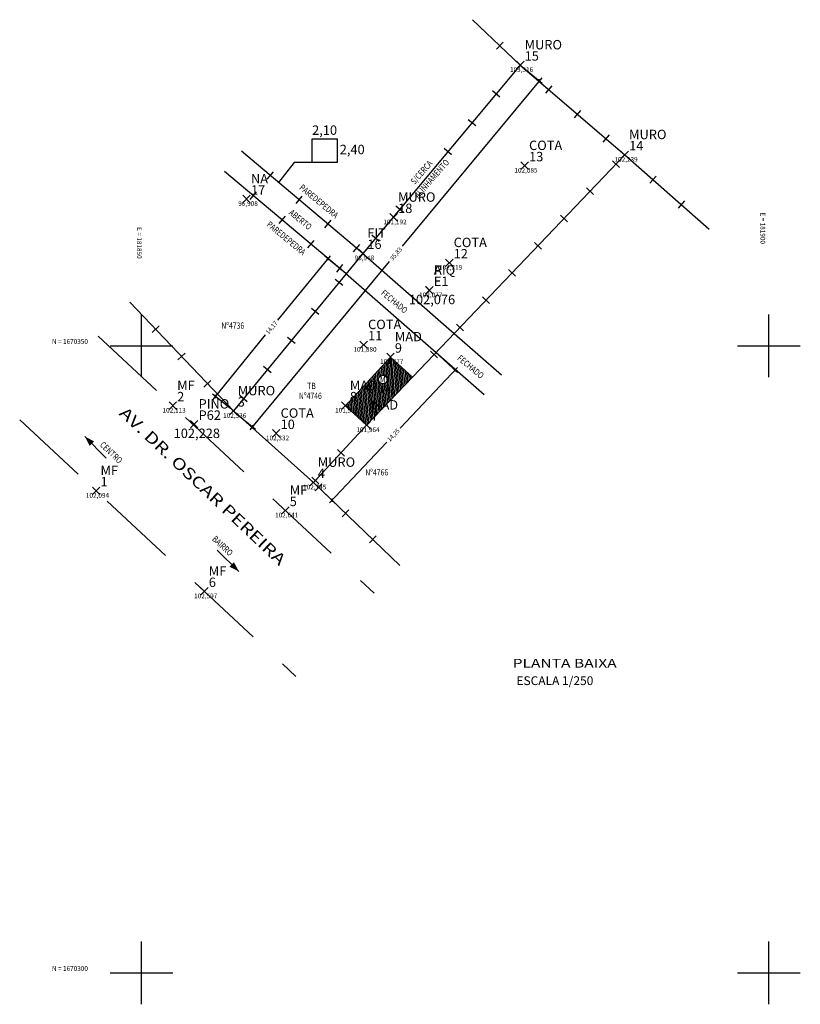
# Model space of a CAD drawing. Units: inches. Extents: x 181840 to 182213, y 1670298 to 1670492.
# Drawn here: x 181840 to 181902, y 1670298 to 1670376 of the extents above; entities that cross this region are included whole.
import ezdxf
from ezdxf.enums import TextEntityAlignment as Align

# ---------------------------------------------------------------- set-up
doc = ezdxf.new("R2010")
doc.units = ezdxf.units.IN
doc.header["$MEASUREMENT"] = 0
doc.header["$PDMODE"] = 3
doc.header["$PDSIZE"] = 0.3
doc.linetypes.add('CONTINUO', pattern=[0])
doc.linetypes.add('DASHED2', pattern=[9.525, 6.35, -3.175])
for name, color, linetype in [('_COTAS', 1, 'CONTINUO'), ('_DESCRICAO', 3, 'CONTINUO'), ('_POLIGONAL', 6, 'CONTINUO'), ('_PONTOS', 2, 'CONTINUO'), ('alinhamento', 7, 'Continuous'), ('alv', 5, 'Continuous'), ('cadastro', 7, 'Continuous'), ('COTAS', 7, 'Continuous'), ('mf', 7, 'DASHED2'), ('rede', 4, 'Continuous'), ('SELO', 7, 'Continuous'), ('TG', 8, 'CONTINUO'), ('txt', 30, 'Continuous')]:
    doc.layers.add(name, color=color, linetype=linetype)
doc.styles.add('ARIAL', font='ARIAL.TTF', dxfattribs={"height": 0.35})
doc.styles.add('CT', font='romans.shx', dxfattribs={"height": 0.35})
doc.styles.add('ROMANS', font='romans', dxfattribs={"height": 0.2})
doc.styles.add('SIMPLEX', font='simplex', dxfattribs={"height": 0.2})
doc.dimstyles.get("Standard").update_dxf_attribs({"dimtxt": 0.18, "dimasz": 0.18, "dimexe": 0.3, "dimexo": 0.3, "dimgap": 0.09, "dimtad": 0, "dimzin": 0, "dimtxsty": 'CT', "dimblk": 'OBLIQUE', "dimcen": 0.3, "dimdle": 0.3, "dimadec": 0, "dimazin": 0, "dimtfac": 1, "dimtmove": 0, "dimatfit": 3, "dimldrblk": 'OBLIQUE', "dimfxl": 0, "dimtolj": 1, "dimtzin": 0, "dimarcsym": 0})

# ---------------------------------------------------------------- blocks, each defined once
blk = doc.blocks.new('SIMB_PONTO')
at = {"color": 0}
blk.add_point((0, 0), dxfattribs=at)
for tag in ['cota:', 'desc:', 'pto:']:
    blk.add_attdef(tag, (0, 0), '', height=1)
blk = doc.blocks.new('MU')
at = {"layer": 'cadastro', "linetype": 'Continuous'}
blk.add_line((0, 0.388), (0, -0.388), dxfattribs=at)
blk = doc.blocks.new('_Oblique')
at = {"color": 0, "linetype": 'ByBlock', "lineweight": -2}
blk.add_line((-0.5, -0.5), (0.5, 0.5), dxfattribs=at)
blk = doc.blocks.new('*D10')
at = {"layer": 'COTAS', "color": 0, "lineweight": -2}
for p, q in [((181865.023, 1670357.2), (181860.847, 1670352.065)), ((181866.028, 1670355.996), (181864.601, 1670357.156)), ((181855.707, 1670345.743), (181859.882, 1670350.878)), ((181857.091, 1670345.004), (181855.663, 1670346.165))]:
    blk.add_line(p, q, dxfattribs=at)
at = {"layer": 'Defpoints', "color": 0}
for p in [(181866.261, 1670355.807), (181855.896, 1670345.975), (181857.323, 1670344.815)]:
    blk.add_point(p, dxfattribs=at)
at = {"layer": 'COTAS', "color": 0, "lineweight": -2, "xscale": 0.18, "yscale": 0.18, "zscale": 0.18}
for p, rotation in [((181864.834, 1670356.967), 50.88543591022083), ((181855.896, 1670345.975), 230.8854359102208)]:
    blk.add_blockref('_Oblique', p, dxfattribs=dict(at, rotation=rotation))
at = {"layer": 'COTAS', "color": 0, "insert": (181860.365, 1670351.471), "char_height": 0.35, "attachment_point": 5, "rotation": 50.88544, "style": 'CT'}
blk.add_mtext('\\A1;14,17', dxfattribs=at)
blk = doc.blocks.new('*D11')
at = {"layer": 'COTAS', "color": 0, "lineweight": -2}
for p, q in [((181873.695, 1670349.277), (181875.184, 1670347.872)), ((181875.172, 1670348.296), (181870.602, 1670343.449)), ((181864.982, 1670337.489), (181869.552, 1670342.336)), ((181863.917, 1670338.906), (181865.406, 1670337.502))]:
    blk.add_line(p, q, dxfattribs=at)
at = {"layer": 'Defpoints', "color": 0}
for p in [(181873.476, 1670349.483), (181874.966, 1670348.078), (181863.698, 1670339.112)]:
    blk.add_point(p, dxfattribs=at)
at = {"layer": 'COTAS', "color": 0, "lineweight": -2, "xscale": 0.18, "yscale": 0.18, "zscale": 0.18}
for p, rotation in [((181874.966, 1670348.078), 46.68432033190842), ((181865.188, 1670337.708), 226.6843203319084)]:
    blk.add_blockref('_Oblique', p, dxfattribs=dict(at, rotation=rotation))
at = {"layer": 'COTAS', "color": 0, "insert": (181870.077, 1670342.893), "char_height": 0.35, "attachment_point": 5, "rotation": 46.68432, "style": 'CT'}
blk.add_mtext('\\A1;14,25', dxfattribs=at)
blk = doc.blocks.new('*D12')
at = {"layer": 'COTAS', "color": 0, "lineweight": -2}
for p, q in [((181880.413, 1670372.21), (181881.933, 1670370.95)), ((181881.894, 1670371.372), (181870.777, 1670357.956)), ((181858.653, 1670343.324), (181869.769, 1670356.74)), ((181857.554, 1670344.623), (181859.075, 1670343.363))]:
    blk.add_line(p, q, dxfattribs=at)
at = {"layer": 'Defpoints', "color": 0}
for p in [(181880.182, 1670372.401), (181881.702, 1670371.141), (181857.323, 1670344.815)]:
    blk.add_point(p, dxfattribs=at)
at = {"layer": 'COTAS', "color": 0, "lineweight": -2, "xscale": 0.18, "yscale": 0.18, "zscale": 0.18}
for p, rotation in [((181881.702, 1670371.141), 50.35460129661746), ((181858.844, 1670343.555), 230.3546012966174)]:
    blk.add_blockref('_Oblique', p, dxfattribs=dict(at, rotation=rotation))
at = {"layer": 'COTAS', "color": 0, "insert": (181870.273, 1670357.348), "char_height": 0.35, "attachment_point": 5, "rotation": 50.3546, "style": 'CT'}
blk.add_mtext('\\A1;35,83', dxfattribs=at)

msp = doc.modelspace()

# ---------------------------------------------------------------- hatches: boundary and pattern name
at = {"layer": 'alv'}
h = msp.add_hatch(dxfattribs=at)
h.set_pattern_fill('ANSI31', color=8, angle=50, style=0)
h.set_pattern_definition([(95, (0, 0), (-0.1245243372615, -0.010894467843), [])])
h.paths.add_polyline_path([(181869.839, 1670349.115), (181866.25, 1670345.236), (181867.941, 1670343.68), (181871.593, 1670347.508)])
h.paths.add_polyline_path([(181869.576, 1670347.318, -1), (181868.878, 1670347.318, -1)], flags=16)
h.paths.add_polyline_path([(181868.025, 1670346.132), (181870.437, 1670346.132), (181870.437, 1670347.025), (181868.025, 1670347.025)], flags=24)
h.paths.add_polyline_path([(181868.957, 1670346.958), (181869.512, 1670346.958), (181869.512, 1670347.708), (181868.957, 1670347.708)], flags=24)

# ---------------------------------------------------------------- linework, layer by layer
at = {"layer": 'alinhamento'}
for points in [[(181880.182, 1670372.401), (181876.375, 1670376.019)], [(181880.182, 1670372.401), (181867.645, 1670357.386)], [(181880.182, 1670372.401), (181888.51, 1670365.241), (181871.593, 1670347.508)], [(181888.51, 1670365.241), (181895.242, 1670359.325)], [(181863.611, 1670364.631), (181862.165, 1670364.631), (181860.926, 1670363.04)], [(181867.645, 1670357.386), (181857.323, 1670344.815)], [(181857.323, 1670344.815), (181849.069, 1670353.483)], [(181863.698, 1670339.112), (181857.323, 1670344.815)], [(181867.941, 1670343.68), (181863.698, 1670339.112)], [(181845.485, 1670342.783), (181847.171, 1670341.048)], [(181863.698, 1670339.112), (181870.592, 1670332.493)], [(181857.764, 1670332.012), (181856.04, 1670333.71)]]:
    msp.add_lwpolyline(points, dxfattribs=at)
msp.add_lwpolyline([(181863.611, 1670366.513), (181865.589, 1670366.513), (181865.589, 1670364.631), (181863.611, 1670364.631)], close=True, dxfattribs=at)
for points in [[(181845.485, 1670342.783, 0, 0.5, 0), (181846.043, 1670342.209, 0.5, 0.5, 0)], [(181857.764, 1670332.012, 0, 0.5, 0), (181857.193, 1670332.574, 0.5, 0.5, 0)]]:
    msp.add_lwpolyline(points, format="xyseb", dxfattribs=at)
at = {"layer": 'alv'}
for points in [[(181866.25, 1670345.236), (181869.839, 1670349.115), (181871.593, 1670347.508)], [(181871.593, 1670347.508), (181867.941, 1670343.68)], [(181867.941, 1670343.68), (181866.25, 1670345.236)]]:
    msp.add_lwpolyline(points, dxfattribs=at)
at = {"layer": 'alv', "color": 7}
msp.add_circle((181869.227, 1670347.318), 0.349, dxfattribs=at)
at = {"layer": 'mf'}
for points in [[(181846.539, 1670350.781), (181868.533, 1670330.293)], [(181840.293, 1670344.109), (181862.31, 1670323.646)]]:
    msp.add_lwpolyline(points, dxfattribs=at)
at = {"layer": 'rede'}
for points in [[(181867.645, 1670357.386), (181857.973, 1670365.525)], [(181866.293, 1670355.779), (181856.621, 1670363.918)], [(181867.645, 1670357.386), (181874.927, 1670351.003)], [(181866.261, 1670355.807), (181873.476, 1670349.483)], [(181874.927, 1670351.003), (181878.699, 1670347.697)], [(181873.476, 1670349.483), (181877.315, 1670346.118)]]:
    msp.add_lwpolyline(points, dxfattribs=at)
at = {"layer": 'TG', "flags": 128}
for points in [[(181850, 1670347.5), (181850, 1670352.5)], [(181900, 1670347.5), (181900, 1670352.5)], [(181847.5, 1670350), (181852.5, 1670350)], [(181897.5, 1670350), (181902.5, 1670350)], [(181850, 1670297.5), (181850, 1670302.5)], [(181900, 1670297.5), (181900, 1670302.5)], [(181847.5, 1670300), (181852.5, 1670300)], [(181897.5, 1670300), (181902.5, 1670300)]]:
    msp.add_lwpolyline(points, dxfattribs=at)

# ---------------------------------------------------------------- block references
at = {"layer": '_COTAS', "color": 3}
ref = msp.add_blockref('SIMB_PONTO', (181880.182, 1670372.401), dxfattribs=dict(at, xscale=0.5, yscale=0.5, zscale=0.5))
ref.add_attrib('COTA', '103,316', (181879.364, 1670371.851), dxfattribs={"layer": '0', "color": 2, "height": 0.375, "style": 'SIMPLEX'})
ref = msp.add_blockref('SIMB_PONTO', (181888.51, 1670365.241), dxfattribs=dict(at, xscale=0.5, yscale=0.5, zscale=0.5))
ref.add_attrib('COTA', '102,239', (181887.692, 1670364.691), dxfattribs={"layer": '0', "color": 2, "height": 0.375, "style": 'SIMPLEX'})
ref = msp.add_blockref('SIMB_PONTO', (181880.534, 1670364.375), dxfattribs=dict(at, xscale=0.5, yscale=0.5, zscale=0.5))
ref.add_attrib('COTA', '102,085', (181879.716, 1670363.825), dxfattribs={"layer": '0', "color": 2, "height": 0.375, "style": 'SIMPLEX'})
ref = msp.add_blockref('SIMB_PONTO', (181858.372, 1670361.716), dxfattribs=dict(at, xscale=0.5, yscale=0.5, zscale=0.5))
ref.add_attrib('COTA', '96,908', (181857.707, 1670361.166), dxfattribs={"layer": '0', "color": 2, "height": 0.375, "style": 'SIMPLEX'})
ref = msp.add_blockref('SIMB_PONTO', (181870.099, 1670360.251), dxfattribs=dict(at, xscale=0.5, yscale=0.5, zscale=0.5))
ref.add_attrib('COTA', '101,192', (181869.281, 1670359.701), dxfattribs={"layer": '0', "color": 2, "height": 0.375, "style": 'SIMPLEX'})
ref = msp.add_blockref('SIMB_PONTO', (181867.645, 1670357.386), dxfattribs=dict(at, xscale=0.5, yscale=0.5, zscale=0.5))
ref.add_attrib('COTA', '96,948', (181866.98, 1670356.836), dxfattribs={"layer": '0', "color": 2, "height": 0.375, "style": 'SIMPLEX'})
ref = msp.add_blockref('SIMB_PONTO', (181874.527, 1670356.633), dxfattribs=dict(at, xscale=0.5, yscale=0.5, zscale=0.5))
ref.add_attrib('COTA', '102,219', (181873.709, 1670356.083), dxfattribs={"layer": '0', "color": 2, "height": 0.375, "style": 'SIMPLEX'})
ref = msp.add_blockref('SIMB_PONTO', (181872.945, 1670354.436), dxfattribs=dict(at, xscale=0.5, yscale=0.5, zscale=0.5))
ref.add_attrib('COTA', '102,077', (181872.127, 1670353.886), dxfattribs={"layer": '0', "color": 2, "height": 0.375, "style": 'SIMPLEX'})
ref = msp.add_blockref('SIMB_PONTO', (181867.705, 1670350.093), dxfattribs=dict(at, xscale=0.5, yscale=0.5, zscale=0.5))
ref.add_attrib('COTA', '101,880', (181866.886, 1670349.543), dxfattribs={"layer": '0', "color": 2, "height": 0.375, "style": 'SIMPLEX'})
ref = msp.add_blockref('SIMB_PONTO', (181869.839, 1670349.115), dxfattribs=dict(at, xscale=0.5, yscale=0.5, zscale=0.5))
ref.add_attrib('COTA', '101,777', (181869.021, 1670348.565), dxfattribs={"layer": '0', "color": 2, "height": 0.375, "style": 'SIMPLEX'})
ref = msp.add_blockref('SIMB_PONTO', (181852.492, 1670345.235), dxfattribs=dict(at, xscale=0.5, yscale=0.5, zscale=0.5))
ref.add_attrib('COTA', '102,113', (181851.674, 1670344.685), dxfattribs={"layer": '0', "color": 2, "height": 0.375, "style": 'SIMPLEX'})
ref = msp.add_blockref('SIMB_PONTO', (181866.25, 1670345.236), dxfattribs=dict(at, xscale=0.5, yscale=0.5, zscale=0.5))
ref.add_attrib('COTA', '101,981', (181865.432, 1670344.686), dxfattribs={"layer": '0', "color": 2, "height": 0.375, "style": 'SIMPLEX'})
ref = msp.add_blockref('SIMB_PONTO', (181857.323, 1670344.815), dxfattribs=dict(at, xscale=0.5, yscale=0.5, zscale=0.5))
ref.add_attrib('COTA', '102,336', (181856.505, 1670344.265), dxfattribs={"layer": '0', "color": 2, "height": 0.375, "style": 'SIMPLEX'})
ref = msp.add_blockref('SIMB_PONTO', (181867.941, 1670343.68), dxfattribs=dict(at, xscale=0.5, yscale=0.5, zscale=0.5))
ref.add_attrib('COTA', '101,964', (181867.123, 1670343.13), dxfattribs={"layer": '0', "color": 2, "height": 0.375, "style": 'SIMPLEX'})
ref = msp.add_blockref('SIMB_PONTO', (181860.734, 1670343.026), dxfattribs=dict(at, xscale=0.5, yscale=0.5, zscale=0.5))
ref.add_attrib('COTA', '102,332', (181859.916, 1670342.476), dxfattribs={"layer": '0', "color": 2, "height": 0.375, "style": 'SIMPLEX'})
ref = msp.add_blockref('SIMB_PONTO', (181863.698, 1670339.112), dxfattribs=dict(at, xscale=0.5, yscale=0.5, zscale=0.5))
ref.add_attrib('COTA', '102,745', (181862.88, 1670338.562), dxfattribs={"layer": '0', "color": 2, "height": 0.375, "style": 'SIMPLEX'})
ref = msp.add_blockref('SIMB_PONTO', (181846.384, 1670338.448), dxfattribs=dict(at, xscale=0.5, yscale=0.5, zscale=0.5))
ref.add_attrib('COTA', '102,094', (181845.566, 1670337.898), dxfattribs={"layer": '0', "color": 2, "height": 0.375, "style": 'SIMPLEX'})
ref = msp.add_blockref('SIMB_PONTO', (181861.462, 1670336.88), dxfattribs=dict(at, xscale=0.5, yscale=0.5, zscale=0.5))
ref.add_attrib('COTA', '102,641', (181860.644, 1670336.33), dxfattribs={"layer": '0', "color": 2, "height": 0.375, "style": 'SIMPLEX'})
ref = msp.add_blockref('SIMB_PONTO', (181855.011, 1670330.43), dxfattribs=dict(at, xscale=0.5, yscale=0.5, zscale=0.5))
ref.add_attrib('COTA', '102,597', (181854.193, 1670329.88), dxfattribs={"layer": '0', "color": 2, "height": 0.375, "style": 'SIMPLEX'})
at = {"layer": '_DESCRICAO', "color": 3}
ref = msp.add_blockref('SIMB_PONTO', (181880.182, 1670372.401), dxfattribs=at)
ref.add_attrib('DESC', 'MURO', (181880.532, 1670373.651), dxfattribs={"layer": '0', "color": 4, "height": 0.75, "style": 'SIMPLEX'})
ref = msp.add_blockref('SIMB_PONTO', (181888.51, 1670365.241), dxfattribs=at)
ref.add_attrib('DESC', 'MURO', (181888.86, 1670366.491), dxfattribs={"layer": '0', "color": 4, "height": 0.75, "style": 'SIMPLEX'})
ref = msp.add_blockref('SIMB_PONTO', (181880.534, 1670364.375), dxfattribs=at)
ref.add_attrib('DESC', 'COTA', (181880.884, 1670365.625), dxfattribs={"layer": '0', "color": 4, "height": 0.75, "style": 'SIMPLEX'})
ref = msp.add_blockref('SIMB_PONTO', (181858.372, 1670361.716), dxfattribs=at)
ref.add_attrib('DESC', 'NA', (181858.722, 1670362.966), dxfattribs={"layer": '0', "color": 4, "height": 0.75, "style": 'SIMPLEX'})
ref = msp.add_blockref('SIMB_PONTO', (181870.099, 1670360.251), dxfattribs=at)
ref.add_attrib('DESC', 'MURO', (181870.449, 1670361.501), dxfattribs={"layer": '0', "color": 4, "height": 0.75, "style": 'SIMPLEX'})
ref = msp.add_blockref('SIMB_PONTO', (181867.645, 1670357.386), dxfattribs=at)
ref.add_attrib('DESC', 'FIT', (181867.995, 1670358.636), dxfattribs={"layer": '0', "color": 4, "height": 0.75, "style": 'SIMPLEX'})
ref = msp.add_blockref('SIMB_PONTO', (181874.527, 1670356.633), dxfattribs=at)
ref.add_attrib('DESC', 'COTA', (181874.877, 1670357.883), dxfattribs={"layer": '0', "color": 4, "height": 0.75, "style": 'SIMPLEX'})
ref = msp.add_blockref('SIMB_PONTO', (181872.945, 1670354.436), dxfattribs=at)
ref.add_attrib('DESC', 'A', (181873.295, 1670355.686), dxfattribs={"layer": '0', "color": 4, "height": 0.75, "style": 'SIMPLEX'})
ref = msp.add_blockref('SIMB_PONTO', (181867.705, 1670350.093), dxfattribs=at)
ref.add_attrib('DESC', 'COTA', (181868.055, 1670351.343), dxfattribs={"layer": '0', "color": 4, "height": 0.75, "style": 'SIMPLEX'})
ref = msp.add_blockref('SIMB_PONTO', (181869.839, 1670349.115), dxfattribs=at)
ref.add_attrib('DESC', 'MAD', (181870.189, 1670350.365), dxfattribs={"layer": '0', "color": 4, "height": 0.75, "style": 'SIMPLEX'})
ref = msp.add_blockref('SIMB_PONTO', (181852.492, 1670345.235), dxfattribs=at)
ref.add_attrib('DESC', 'MF', (181852.842, 1670346.485), dxfattribs={"layer": '0', "color": 4, "height": 0.75, "style": 'SIMPLEX'})
ref = msp.add_blockref('SIMB_PONTO', (181866.25, 1670345.236), dxfattribs=at)
ref.add_attrib('DESC', 'MAD', (181866.6, 1670346.486), dxfattribs={"layer": '0', "color": 4, "height": 0.75, "style": 'SIMPLEX'})
ref = msp.add_blockref('SIMB_PONTO', (181857.323, 1670344.815), dxfattribs=at)
ref.add_attrib('DESC', 'MURO', (181857.673, 1670346.065), dxfattribs={"layer": '0', "color": 4, "height": 0.75, "style": 'SIMPLEX'})
ref = msp.add_blockref('SIMB_PONTO', (181867.941, 1670343.68), dxfattribs=at)
ref.add_attrib('DESC', 'MAD', (181868.291, 1670344.93), dxfattribs={"layer": '0', "color": 4, "height": 0.75, "style": 'SIMPLEX'})
ref = msp.add_blockref('SIMB_PONTO', (181860.734, 1670343.026), dxfattribs=at)
ref.add_attrib('DESC', 'COTA', (181861.084, 1670344.276), dxfattribs={"layer": '0', "color": 4, "height": 0.75, "style": 'SIMPLEX'})
ref = msp.add_blockref('SIMB_PONTO', (181863.698, 1670339.112), dxfattribs=at)
ref.add_attrib('DESC', 'MURO', (181864.048, 1670340.362), dxfattribs={"layer": '0', "color": 4, "height": 0.75, "style": 'SIMPLEX'})
ref = msp.add_blockref('SIMB_PONTO', (181846.384, 1670338.448), dxfattribs=at)
ref.add_attrib('DESC', 'MF', (181846.734, 1670339.698), dxfattribs={"layer": '0', "color": 4, "height": 0.75, "style": 'SIMPLEX'})
ref = msp.add_blockref('SIMB_PONTO', (181861.462, 1670336.88), dxfattribs=at)
ref.add_attrib('DESC', 'MF', (181861.812, 1670338.13), dxfattribs={"layer": '0', "color": 4, "height": 0.75, "style": 'SIMPLEX'})
ref = msp.add_blockref('SIMB_PONTO', (181855.011, 1670330.43), dxfattribs=at)
ref.add_attrib('DESC', 'MF', (181855.361, 1670331.68), dxfattribs={"layer": '0', "color": 4, "height": 0.75, "style": 'SIMPLEX'})
at = {"layer": '_POLIGONAL', "color": 3}
ref = msp.add_blockref('SIMB_PONTO', (181872.941, 1670354.433), dxfattribs=at)
ref.add_attrib('PONTO', 'E1', (181873.291, 1670354.783), dxfattribs={"layer": '0', "color": 1, "height": 0.75, "style": 'SIMPLEX'})
ref.add_attrib('DESC', 'PIQ', (181873.291, 1670355.683), dxfattribs={"layer": '0', "color": 4, "height": 0.75, "style": 'SIMPLEX'})
ref.add_attrib('COTA', '102,076', (181871.304, 1670353.333), dxfattribs={"layer": '0', "color": 2, "height": 0.75, "style": 'SIMPLEX'})
ref = msp.add_blockref('SIMB_PONTO', (181854.198, 1670343.759), dxfattribs=at)
ref.add_attrib('PONTO', 'P62', (181854.548, 1670344.109), dxfattribs={"layer": '0', "color": 1, "height": 0.75, "style": 'SIMPLEX'})
ref.add_attrib('DESC', 'PINO', (181854.548, 1670345.009), dxfattribs={"layer": '0', "color": 4, "height": 0.75, "style": 'SIMPLEX'})
ref.add_attrib('COTA', '102,228', (181852.562, 1670342.659), dxfattribs={"layer": '0', "color": 2, "height": 0.75, "style": 'SIMPLEX'})
at = {"layer": '_PONTOS', "color": 3}
ref = msp.add_blockref('SIMB_PONTO', (181880.182, 1670372.401), dxfattribs=at)
ref.add_attrib('PONTO', '15', (181880.532, 1670372.751), dxfattribs={"layer": '0', "color": 1, "height": 0.75, "style": 'SIMPLEX'})
ref = msp.add_blockref('SIMB_PONTO', (181888.51, 1670365.241), dxfattribs=at)
ref.add_attrib('PONTO', '14', (181888.86, 1670365.591), dxfattribs={"layer": '0', "color": 1, "height": 0.75, "style": 'SIMPLEX'})
ref = msp.add_blockref('SIMB_PONTO', (181880.534, 1670364.375), dxfattribs=at)
ref.add_attrib('PONTO', '13', (181880.884, 1670364.725), dxfattribs={"layer": '0', "color": 1, "height": 0.75, "style": 'SIMPLEX'})
ref = msp.add_blockref('SIMB_PONTO', (181858.372, 1670361.716), dxfattribs=at)
ref.add_attrib('PONTO', '17', (181858.722, 1670362.066), dxfattribs={"layer": '0', "color": 1, "height": 0.75, "style": 'SIMPLEX'})
ref = msp.add_blockref('SIMB_PONTO', (181870.099, 1670360.251), dxfattribs=at)
ref.add_attrib('PONTO', '18', (181870.449, 1670360.601), dxfattribs={"layer": '0', "color": 1, "height": 0.75, "style": 'SIMPLEX'})
ref = msp.add_blockref('SIMB_PONTO', (181867.645, 1670357.386), dxfattribs=at)
ref.add_attrib('PONTO', '16', (181867.995, 1670357.736), dxfattribs={"layer": '0', "color": 1, "height": 0.75, "style": 'SIMPLEX'})
ref = msp.add_blockref('SIMB_PONTO', (181874.527, 1670356.633), dxfattribs=at)
ref.add_attrib('PONTO', '12', (181874.877, 1670356.983), dxfattribs={"layer": '0', "color": 1, "height": 0.75, "style": 'SIMPLEX'})
ref = msp.add_blockref('SIMB_PONTO', (181872.945, 1670354.436), dxfattribs=at)
ref.add_attrib('PONTO', 'E1', (181873.295, 1670354.786), dxfattribs={"layer": '0', "color": 1, "height": 0.75, "style": 'SIMPLEX'})
ref = msp.add_blockref('SIMB_PONTO', (181867.705, 1670350.093), dxfattribs=at)
ref.add_attrib('PONTO', '11', (181868.055, 1670350.443), dxfattribs={"layer": '0', "color": 1, "height": 0.75, "style": 'SIMPLEX'})
ref = msp.add_blockref('SIMB_PONTO', (181869.839, 1670349.115), dxfattribs=at)
ref.add_attrib('PONTO', '9', (181870.189, 1670349.465), dxfattribs={"layer": '0', "color": 1, "height": 0.75, "style": 'SIMPLEX'})
ref = msp.add_blockref('SIMB_PONTO', (181852.492, 1670345.235), dxfattribs=at)
ref.add_attrib('PONTO', '2', (181852.842, 1670345.585), dxfattribs={"layer": '0', "color": 1, "height": 0.75, "style": 'SIMPLEX'})
ref = msp.add_blockref('SIMB_PONTO', (181866.25, 1670345.236), dxfattribs=at)
ref.add_attrib('PONTO', '8', (181866.6, 1670345.586), dxfattribs={"layer": '0', "color": 1, "height": 0.75, "style": 'SIMPLEX'})
ref = msp.add_blockref('SIMB_PONTO', (181857.323, 1670344.815), dxfattribs=at)
ref.add_attrib('PONTO', '3', (181857.673, 1670345.165), dxfattribs={"layer": '0', "color": 1, "height": 0.75, "style": 'SIMPLEX'})
ref = msp.add_blockref('SIMB_PONTO', (181867.941, 1670343.68), dxfattribs=at)
ref.add_attrib('PONTO', '7', (181868.291, 1670344.03), dxfattribs={"layer": '0', "color": 1, "height": 0.75, "style": 'SIMPLEX'})
ref = msp.add_blockref('SIMB_PONTO', (181860.734, 1670343.026), dxfattribs=at)
ref.add_attrib('PONTO', '10', (181861.084, 1670343.376), dxfattribs={"layer": '0', "color": 1, "height": 0.75, "style": 'SIMPLEX'})
ref = msp.add_blockref('SIMB_PONTO', (181863.698, 1670339.112), dxfattribs=at)
ref.add_attrib('PONTO', '4', (181864.048, 1670339.462), dxfattribs={"layer": '0', "color": 1, "height": 0.75, "style": 'SIMPLEX'})
ref = msp.add_blockref('SIMB_PONTO', (181846.384, 1670338.448), dxfattribs=at)
ref.add_attrib('PONTO', '1', (181846.734, 1670338.798), dxfattribs={"layer": '0', "color": 1, "height": 0.75, "style": 'SIMPLEX'})
ref = msp.add_blockref('SIMB_PONTO', (181861.462, 1670336.88), dxfattribs=at)
ref.add_attrib('PONTO', '5', (181861.812, 1670337.23), dxfattribs={"layer": '0', "color": 1, "height": 0.75, "style": 'SIMPLEX'})
ref = msp.add_blockref('SIMB_PONTO', (181855.011, 1670330.43), dxfattribs=at)
ref.add_attrib('PONTO', '6', (181855.361, 1670330.78), dxfattribs={"layer": '0', "color": 1, "height": 0.75, "style": 'SIMPLEX'})
at = {"layer": 'alinhamento'}
for p, rotation in [((181878.55, 1670373.952), 136.4522945016232), ((181882.457, 1670370.445), 319.3142917116733), ((181878.259, 1670370.098), 230.1406318077057), ((181884.731, 1670368.49), 319.3142917116733), ((181876.336, 1670367.795), 230.1406318077057), ((181887.006, 1670366.534), 319.3142917116733), ((181874.414, 1670365.493), 230.1406318077057), ((181887.807, 1670364.505), 226.3498500138051), ((181860.269, 1670363.593), 139.9196997689489), ((181890.763, 1670363.261), 318.6898037207944), ((181858.917, 1670361.986), 139.9196997689489), ((181862.564, 1670361.661), 139.9196997689489), ((181885.737, 1670362.335), 226.3498500138051), ((181870.568, 1670360.887), 230.1406318077057), ((181893.017, 1670361.281), 318.6898037207944), ((181861.212, 1670360.055), 139.9196997689489), ((181883.666, 1670360.164), 226.3498500138051), ((181864.86, 1670359.73), 139.9196997689489), ((181868.645, 1670358.584), 230.1406318077057), ((181863.508, 1670358.123), 139.9196997689489), ((181867.155, 1670357.798), 139.9196997689489), ((181881.595, 1670357.993), 226.3498500138051), ((181865.803, 1670356.191), 139.9196997689489), ((181879.524, 1670355.822), 226.3498500138051), ((181865.741, 1670355.067), 230.6119180520632), ((181877.454, 1670353.652), 226.3498500138051), ((181863.838, 1670352.749), 230.6119180520632), ((181875.383, 1670351.481), 226.3498500138051), ((181851.117, 1670351.332), 133.5992899259777), ((181861.934, 1670350.43), 230.6119180520632), ((181853.186, 1670349.16), 133.5992899259777), ((181873.312, 1670349.31), 226.3498500138051), ((181860.03, 1670348.112), 230.6119180520632), ((181855.255, 1670346.987), 133.5992899259777), ((181858.127, 1670345.793), 230.6119180520632), ((181865.899, 1670341.482), 227.1146128589232), ((181863.858, 1670339.283), 227.1146128589232), ((181864.1, 1670338.726), 316.1655556180229), ((181866.264, 1670336.649), 316.1655556180229), ((181868.428, 1670334.571), 316.1655556180229)]:
    msp.add_blockref('MU', p, dxfattribs=dict(at, rotation=rotation))

# ---------------------------------------------------------------- texts
at = {"layer": 'SELO', "style": 'ARIAL', "width": 1.3}
msp.add_text('AV. DR. OSCAR PEREIRA', height=0.91, rotation=316.55788, dxfattribs=at).set_placement((181854.564, 1670338.494), align=Align.CENTER)
msp.add_text('PLANTA BAIXA', height=0.7, dxfattribs=at).set_placement((181887.866, 1670324.35), align=Align.RIGHT)
at = {"layer": 'SELO', "style": 'ARIAL'}
msp.add_text('ESCALA 1/250', height=0.7, dxfattribs=at).set_placement((181886.008, 1670322.959), align=Align.RIGHT)
at = {"layer": 'TG', "style": 'SIMPLEX'}
for s, p in [('E = 181900', (181899.328, 1670360.649, -0.785)), ('E = 181850', (181849.64, 1670359.478, -0.785))]:
    msp.add_text(s, height=0.375, rotation=270, dxfattribs=at).set_placement(p)
for s, p in [('N = 1670350', (181842.86, 1670350.168, -1.571)), ('N = 1670300', (181842.86, 1670300.168, -1.571))]:
    msp.add_text(s, height=0.375, dxfattribs=at).set_placement(p)
at = {"layer": 'txt', "style": 'ARIAL'}
for s, p in [('2,10', (181863.596, 1670366.837)), ('2,40', (181865.796, 1670365.293))]:
    msp.add_text(s, height=0.75, dxfattribs=at).set_placement(p)
at = {"layer": 'txt', "color": 7, "style": 'ROMANS', "width": 0.8}
for s, rotation, p in [('S/CERCA', 49.10566, (181871.769, 1670362.837, 29.749)), ('ALINHAMENTO', 49.10566, (181872.076, 1670361.737, 29.749)), ('PAREDEPEDRA', 320.34659, (181862.529, 1670362.544, 29.749)), ('ABERTO', 320.34659, (181861.7, 1670360.548, 29.749)), ('PAREDEPEDRA', 320.34659, (181859.929, 1670359.606, 29.749)), ('FECHADO', 320.34659, (181869.037, 1670354.14, 29.749)), ('FECHADO', 320.34659, (181875.114, 1670348.936, 29.749)), ('CENTRO', 316.54289, (181846.635, 1670342.06, 29.749)), ('BAIRRO', 316.54289, (181855.582, 1670334.55, 29.749))]:
    msp.add_text(s, height=0.5, rotation=rotation, dxfattribs=at).set_placement(p)
for s, p in [('Nº4736', (181856.357, 1670351.373, 29.749)), ('TB', (181863.207, 1670346.562, 29.749)), ('Nº4746', (181862.541, 1670345.769, 29.749)), ('Nº4766', (181867.83, 1670339.673, 29.749))]:
    msp.add_text(s, height=0.5, dxfattribs=at).set_placement(p)
at = {"layer": 'txt', "color": 30, "style": 'ROMANS', "width": 0.8}
for s, p in [('M', (181869.006, 1670347.083, 29.749)), ('GALPÃO', (181868.117, 1670346.281, 29.749))]:
    msp.add_text(s, height=0.5, dxfattribs=at).set_placement(p)

# ---------------------------------------------------------------- dimensions: what is measured, and where the dimension line sits
at = {"layer": 'COTAS'}
for p1, p2, distance, picture, middle in [((181857.323, 1670344.815), (181880.182, 1670372.401), -1.975, '*D12', (181870.273, 1670357.348)), ((181866.261, 1670355.807), (181857.323, 1670344.815), -1.84, '*D10', (181860.365, 1670351.471)), ((181863.698, 1670339.112), (181873.476, 1670349.483), -2.048, '*D11', (181870.077, 1670342.893))]:
    dim = msp.add_aligned_dim(p1=p1, p2=p2, distance=distance, dimstyle='Standard', dxfattribs=at)
    dim.commit()
    dim.dimension.update_dxf_attribs({"geometry": picture, "text_midpoint": middle})

doc.saveas('drawing.dxf')
